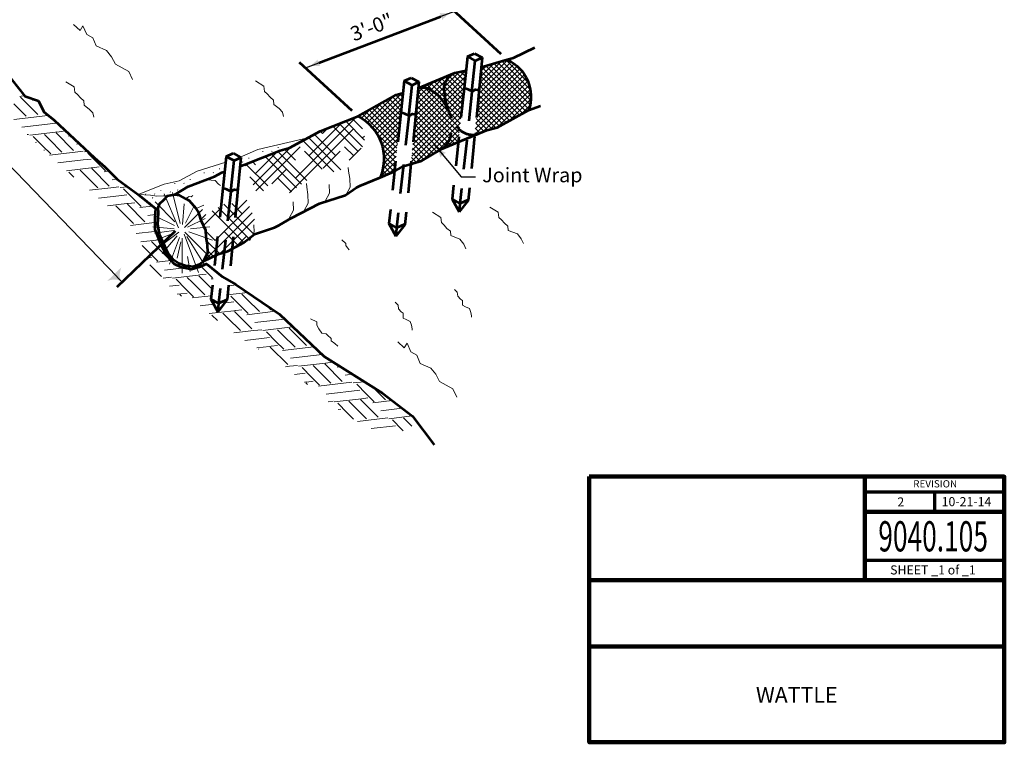
# Model space of a CAD drawing. Units: feet. Extents: x 10333 to 13468, y 8980 to 10891.
# Drawn here: x 11835 to 13468, y 8980 to 10177 of the extents above; entities that cross this region are included whole.
import ezdxf
from ezdxf.enums import TextEntityAlignment as Align

# ---------------------------------------------------------------- set-up
doc = ezdxf.new("R2010")
doc.units = ezdxf.units.FT
doc.header["$MEASUREMENT"] = 0
doc.linetypes.add('DGN Style 2', pattern=[80.63824, 48.382944, -32.255296])
for name, color, linetype, lineweight in [('dsnStdBlock', 7, 'Continuous', 140), ('dsnStdDimension', 140, 'Continuous', 53), ('dsnStdLabel', 140, 'Continuous', 53)]:
    doc.layers.add(name, color=color, linetype=linetype, lineweight=lineweight)
doc.styles.add('Style-Arial', font='arial.ttf')
doc.dimstyles.get("Standard").update_dxf_attribs({"dimtxt": 0.18, "dimasz": 0.18, "dimexe": 0.18, "dimexo": 0.0625, "dimgap": 0.09, "dimtad": 0, "dimtih": 1, "dimtoh": 1, "dimdec": 4, "dimzin": 0, "dimdsep": 46, "dimtxsty": 'Standard', "dimcen": 0.09, "dimadec": 0, "dimazin": 0, "dimtfac": 1, "dimtdec": 4, "dimtofl": 0, "dimtmove": 0, "dimatfit": 3, "dimfxl": 1, "dimtolj": 1, "dimtzin": 0, "dimarcsym": 0})
doc.dimstyles.new('StdDimension', dxfattribs={"dimtxt": 16.000032, "dimasz": 16.000032, "dimexe": 8.000016, "dimexo": 8.000016, "dimgap": 8.000016, "dimtad": 0, "dimtih": 1, "dimtoh": 1, "dimdec": 4, "dimlfac": 12, "dimzin": 15, "dimdsep": 46, "dimlunit": 4, "dimtxsty": 'Style-Arial', "dimblk": 'LT_0.5', "dimcen": 0.09, "dimclrd": 256, "dimclre": 256, "dimclrt": 256, "dimadec": 0, "dimazin": 3, "dimtfac": 1.25, "dimtdec": 4, "dimtofl": 0, "dimtmove": 1, "dimatfit": 1, "dimldrblk": 'LT_0.5', "dimfxl": 1, "dimtolj": 1, "dimtzin": 15, "dimlwd": -1, "dimlwe": -1, "dimarcsym": 0})

# ---------------------------------------------------------------- blocks, each defined once
blk = doc.blocks.new('LT_1.0')
at = {"layer": 'dsnStdDimension', "lineweight": 30}
h = blk.add_hatch(color=256, dxfattribs=at)
edge = h.paths.add_edge_path()
edge.add_ellipse((-1.78, 0), major_axis=(0, 1.64), ratio=0.5, start_angle=252.2666, end_angle=287.7333, ccw=False)
edge.add_ellipse((0, -4.25), major_axis=(0, 4.25), ratio=0.5, start_angle=0, end_angle=28.0725, ccw=False)
edge.add_ellipse((0, 4.25), major_axis=(0, -4.25), ratio=0.5, start_angle=331.9275, end_angle=360, ccw=False)
at = {"lineweight": 30}
blk.add_line((0, 0), (-1, 0), dxfattribs=at)
blk = doc.blocks.new('*D11')
at = {"layer": 'Defpoints', "color": 0, "lineweight": 140, "transparency": 16777216}
for p in [(11609.1, 10345.4), (12101.6, 9835.1), (12005.3, 9742.1)]:
    blk.add_point(p, dxfattribs=at)
at = {"layer": 'dsnStdLabel', "transparency": 16777216}
for p, q in [((11600.4, 10337.1), (11504.1, 10244.1)), ((12093, 9826.8), (11996.7, 9733.8))]:
    blk.add_line(p, q, dxfattribs=at)
at = {"layer": 'dsnStdLabel', "color": 0, "lineweight": -2, "transparency": 16777216}
blk.add_line((11521.1, 10243.8), (11997, 9750.8), dxfattribs=at)
at = {"layer": 'dsnStdLabel', "color": 0, "lineweight": -2, "transparency": 16777216, "xscale": 12.000024000048, "yscale": 12.000024000048, "zscale": 12.000024000048}
for p, rotation in [((11512.8, 10252.4), 133.9853200237878), ((12005.3, 9742.1), 313.9853200237878)]:
    blk.add_blockref('LT_1.0', p, dxfattribs=dict(at, rotation=rotation))
blk = doc.blocks.new('LT_0.5')
at = {"layer": 'dsnStdDimension', "lineweight": 30}
blk.add_hatch(color=256, dxfattribs=at).paths.add_polyline_path([(-1, 0.25, -0.156), (-1, -0.25, -0.123106), (0, 0, -0.123106)])
at = {"lineweight": 30}
blk.add_line((0, 0), (-1, 0), dxfattribs=at)
blk = doc.blocks.new('*D13')
at = {"layer": 'Defpoints', "color": 0, "lineweight": 140, "transparency": 16777216}
for p in [(12556.1, 10190.8), (12643.6, 10110.9), (12396.4, 10017.1)]:
    blk.add_point(p, dxfattribs=at)
at = {"layer": 'dsnStdLabel', "transparency": 16777216}
for p, q in [((12633.7, 10119.9), (12546.2, 10199.9)), ((12331.4, 10105.6), (12533.7, 10182.3)), ((12386.5, 10026.2), (12299.1, 10106.2))]:
    blk.add_line(p, q, dxfattribs=at)
at = {"layer": 'dsnStdLabel', "transparency": 16777216, "xscale": 24.00004800009599, "yscale": 24.00004800009599, "zscale": 24.00004800009599}
for p, rotation in [((12556.1, 10190.8), 20.76391760363455), ((12309, 10097.1), 200.7639176036345)]:
    blk.add_blockref('LT_0.5', p, dxfattribs=dict(at, rotation=rotation))
at = {"layer": 'dsnStdLabel', "transparency": 16777216, "insert": (12418.9, 10164.8), "char_height": 24, "attachment_point": 5, "rotation": 20.7639, "style": 'Style-Arial'}
blk.add_mtext('\\A1;3\'-0"', dxfattribs=at)

msp = doc.modelspace()

# ---------------------------------------------------------------- linework, layer by layer
at = {"color": 7, "linetype": 'Continuous', "lineweight": 53}
for p, q in [((12577.87501, 10115.98979), (12589.28966, 10121.17442)), ((12589.28966, 10121.17442), (12602.10327, 10114.24869)), ((12577.87501, 10115.98979), (12572.14294, 10063.27372)), ((12577.87501, 10115.98979), (12590.68862, 10109.06406)), ((12585.08878, 10057.56403), (12590.68862, 10109.06406)), ((12590.68862, 10109.06406), (12602.10327, 10114.24869)), ((12602.10327, 10114.24869), (12597.09789, 10063.01866)), ((12496.23747, 10063.61902), (12556.53543, 10088.92576)), ((12473.00875, 10075.5905), (12467.27669, 10022.87443)), ((12473.00875, 10075.5905), (12484.42341, 10080.77513)), ((12473.00875, 10075.5905), (12485.82237, 10068.66477)), ((12484.42341, 10080.77513), (12497.23702, 10073.8494)), ((12485.82237, 10068.66477), (12497.23702, 10073.8494)), ((12497.23702, 10073.8494), (12492.23164, 10022.61937)), ((12480.22253, 10017.16473), (12485.82237, 10068.66477)), ((12534.3434, 9962.47546), (12609.64856, 9993.71551)), ((12177.96498, 9950.5246), (12189.37963, 9955.70923)), ((12189.37963, 9955.70923), (12202.19324, 9948.7835)), ((12177.96498, 9950.5246), (12172.23292, 9897.80853)), ((12177.96498, 9950.5246), (12190.77859, 9943.59887)), ((12185.17875, 9892.09884), (12190.77859, 9943.59887)), ((12190.77859, 9943.59887), (12202.19324, 9948.7835)), ((12202.19324, 9948.7835), (12197.18786, 9897.55347))]:
    msp.add_line(p, q, dxfattribs=at)
at = {"color": 7, "linetype": 'Continuous', "lineweight": 0}
for p, q in [((12595.22655, 10043.86548), (12655.28179, 10103.92071)), ((12596.15762, 10053.39496), (12650.11373, 10107.35107)), ((12597.08869, 10062.92445), (12644.54643, 10110.38219)), ((12598.01975, 10072.45394), (12633.43772, 10107.8719)), ((12598.95082, 10081.98343), (12621.26246, 10104.29506)), ((12614.81688, 10102.40148), (12681.43761, 10035.78076)), ((12621.46285, 10104.35393), (12682.5795, 10043.23728)), ((12628.10882, 10106.30638), (12682.77919, 10051.63601)), ((12634.75479, 10108.25883), (12681.82056, 10061.19306)), ((12641.40076, 10110.21128), (12678.55738, 10073.05466)), ((12490.82812, 10008.2544), (12575.24088, 10092.66715)), ((12491.75919, 10017.78389), (12564.49263, 10090.51733)), ((12492.69026, 10027.31338), (12552.68782, 10087.31094)), ((12552.57078, 10087.26182), (12572.57602, 10067.25658)), ((12559.01026, 10089.42076), (12573.41927, 10075.01174)), ((12566.17551, 10090.85393), (12574.26253, 10082.76691)), ((12573.34076, 10092.2871), (12575.10578, 10090.52207)), ((12591.50227, 10005.74753), (12671.94641, 10086.19166)), ((12592.43334, 10015.27701), (12668.37058, 10091.21425)), ((12593.36441, 10024.8065), (12664.39946, 10095.84155)), ((12594.29548, 10034.33599), (12660.04185, 10100.08236)), ((12599.88189, 10091.51291), (12609.0872, 10100.71822)), ((12599.88441, 10091.5387), (12669.6341, 10021.78901)), ((12601.52494, 10098.49659), (12675.21516, 10024.80637)), ((12608.17091, 10100.44904), (12679.66372, 10028.95623)), ((12662.24811, 10097.96234), (12664.61956, 10095.5909)), ((12488.96599, 9989.19543), (12573.25298, 10073.48242)), ((12489.89706, 9998.72491), (12574.30199, 10083.12985)), ((12493.62133, 10036.84286), (12537.87076, 10081.09229)), ((12494.5524, 10046.37235), (12523.0537, 10074.87365)), ((12516.23163, 10072.01046), (12567.51649, 10020.7256)), ((12522.28815, 10074.55235), (12568.35975, 10028.48076)), ((12528.34468, 10077.09425), (12569.203, 10036.23592)), ((12534.40121, 10079.63614), (12570.04626, 10043.99109)), ((12540.45773, 10082.17803), (12570.88951, 10051.74625)), ((12546.51426, 10084.71992), (12571.73276, 10059.50142)), ((12590.5712, 9996.21804), (12675.10846, 10080.7553)), ((12591.55543, 9988.60385), (12677.82684, 10074.87525)), ((12598.35376, 10075.87251), (12658.47198, 10015.7543)), ((12599.11909, 10083.7056), (12664.05304, 10018.77165)), ((12416.32102, 10002.53465), (12469.3917, 10055.60533)), ((12465.1389, 10054.31584), (12470.15053, 10049.30422)), ((12487.10385, 9970.13645), (12571.15497, 10054.18757)), ((12488.03492, 9979.66594), (12572.20397, 10063.83499)), ((12495.48347, 10055.90184), (12508.23664, 10068.65501)), ((12495.7027, 10058.14571), (12564.14347, 9989.70494)), ((12498.06205, 10064.38478), (12564.98673, 9997.46011)), ((12504.11857, 10066.92668), (12546.53241, 10024.51284)), ((12510.1751, 10069.46857), (12566.67324, 10012.97043)), ((12596.82311, 10060.20632), (12647.30985, 10009.71958)), ((12597.58844, 10068.03942), (12652.89092, 10012.73694)), ((12603.51523, 9991.96523), (12680.05716, 10068.50716)), ((12615.54726, 9995.39884), (12681.73567, 10061.58725)), ((12628.05812, 9999.31128), (12682.6812, 10053.93436)), ((12407.09263, 10010.50309), (12435.97259, 10039.38305)), ((12411.87374, 10006.68578), (12455.6175, 10050.42954)), ((12420.432, 9998.04721), (12469.96283, 10047.57803)), ((12424.20963, 9993.22641), (12468.91382, 10037.93061)), ((12436.68116, 10039.78149), (12465.93425, 10010.5284)), ((12442.18483, 10042.87624), (12466.77751, 10018.28356)), ((12447.68849, 10045.971), (12467.62076, 10026.03872)), ((12453.19215, 10049.06575), (12468.46402, 10033.79389)), ((12458.69582, 10052.16051), (12469.30727, 10041.54905)), ((12486.17278, 9960.60696), (12570.10596, 10044.54014)), ((12494.17206, 10042.47952), (12562.45696, 9974.19461)), ((12494.93738, 10050.31262), (12563.30022, 9981.94978)), ((12595.29246, 10044.54013), (12636.14773, 10003.68487)), ((12596.05779, 10052.37323), (12641.72879, 10006.70222)), ((12646.77646, 10009.43121), (12682.70491, 10045.35965)), ((12401.97088, 10013.97975), (12416.32767, 10028.33655)), ((12403.65918, 10021.21295), (12460.87473, 9963.99741)), ((12409.16285, 10024.30771), (12461.71798, 9971.75258)), ((12414.66651, 10027.40246), (12462.56123, 9979.50774)), ((12420.17017, 10030.49722), (12463.40449, 9987.2629)), ((12425.67384, 10033.59197), (12464.24774, 9995.01807)), ((12427.64523, 9988.06359), (12467.86481, 10028.28318)), ((12431.1775, 10036.68673), (12465.091, 10002.77323)), ((12484.31064, 9941.54799), (12568.00794, 10025.24528)), ((12485.24171, 9951.07748), (12569.05695, 10034.89271)), ((12492.64141, 10026.81334), (12550.34223, 9969.11251)), ((12493.40673, 10034.64643), (12556.41951, 9971.63365)), ((12546.54052, 10024.50473), (12565.82998, 10005.21527)), ((12592.99649, 10021.04085), (12617.9522, 9996.08514)), ((12593.76182, 10028.87395), (12624.64164, 9997.99412)), ((12594.52714, 10036.70704), (12630.56667, 10000.66751)), ((12665.49481, 10019.55113), (12681.35912, 10035.41545)), ((12292.77852, 9914.61502), (12394.57087, 10016.40738)), ((12314.94916, 9951.56609), (12370.03888, 10006.65581)), ((12403.56722, 9966.41104), (12365.23286, 10004.7454)), ((12407.15516, 9977.60353), (12375.80917, 10008.94953)), ((12403.63174, 9995.90738), (12386.38547, 10013.15365)), ((12396.49385, 10017.10115), (12396.68275, 10017.29005)), ((12398.15552, 10018.1182), (12402.96653, 10013.30719)), ((12430.7233, 9982.54325), (12466.8158, 10018.63575)), ((12433.40808, 9976.62961), (12465.76679, 10008.98833)), ((12491.11076, 10011.14715), (12538.18767, 9964.07024)), ((12491.87608, 10018.98024), (12544.26495, 9966.59137)), ((12491.93744, 9940.57637), (12566.95893, 10015.59786)), ((12506.0601, 9946.10061), (12565.90992, 10005.95043)), ((12591.46584, 10005.37466), (12604.57333, 9992.26718)), ((12592.23117, 10013.20776), (12611.26276, 9994.17616)), ((12282.8943, 9889.95037), (12388.85131, 9995.90738)), ((12337.11981, 9988.51717), (12333.51063, 9992.12634)), ((12337.11981, 9988.51717), (12345.50689, 9996.90425)), ((12396.37425, 9958.82358), (12354.65655, 10000.54128)), ((12426.5406, 9989.73312), (12460.03147, 9956.24225)), ((12435.65765, 9970.28077), (12464.71778, 9999.3409)), ((12437.42359, 9963.44829), (12463.66878, 9989.69347)), ((12489.58011, 9995.48096), (12526.89685, 9958.16422)), ((12490.34543, 10003.31405), (12532.34248, 9961.31701)), ((12526.48187, 9957.92396), (12564.86091, 9996.303)), ((12589.93519, 9989.70848), (12591.13792, 9988.50575)), ((12590.70052, 9997.54157), (12597.88389, 9990.3582)), ((12301.73326, 9976.92893), (12302.36086, 9976.46763)), ((12356.10639, 9925.1893), (12304.66104, 9976.63464)), ((12367.60237, 9928.47375), (12314.27757, 9981.79854)), ((12359.29045, 9951.56609), (12323.8941, 9986.96244)), ((12403.63174, 9981.12695), (12406.74038, 9984.23559)), ((12434.76085, 9972.91445), (12459.18822, 9948.48709)), ((12438.63129, 9956.05757), (12462.61977, 9980.04604)), ((12487.28414, 9971.98168), (12510.55997, 9948.70585)), ((12488.04946, 9979.81477), (12516.0056, 9951.85864)), ((12488.81478, 9987.64786), (12521.45122, 9955.01143)), ((12543.381, 9966.22467), (12563.8119, 9986.65557)), ((12558.07528, 9972.32054), (12562.76289, 9977.00815)), ((12222.29156, 9903.24978), (12285.25659, 9966.21481)), ((12226.26658, 9922.00524), (12262.52064, 9958.2593)), ((12227.12706, 9893.30486), (12300.16873, 9966.34652)), ((12238.64634, 9957.95281), (12238.71986, 9959.01383)), ((12253.12709, 9959.23773), (12253.7547, 9958.77643)), ((12311.33931, 9910.83465), (12263.52041, 9958.65356)), ((12264.05331, 9964.55744), (12264.12684, 9965.61846)), ((12292.77852, 9944.17588), (12274.58055, 9962.37384)), ((12336.90807, 9929.60719), (12307.55895, 9958.95631)), ((12338.50128, 9930.77693), (12366.68066, 9958.95631)), ((12389.18128, 9951.23613), (12374.07088, 9966.34652)), ((12381.46109, 9944.17588), (12401.21436, 9963.92915)), ((12437.85767, 9961.21921), (12458.34496, 9940.73192)), ((12438.79303, 9939.02246), (12460.52175, 9960.75119)), ((12439.17568, 9948.00354), (12461.57076, 9970.39862)), ((12485.75349, 9956.31549), (12499.28852, 9942.78046)), ((12486.51881, 9964.14858), (12505.11434, 9945.55305)), ((12204.52093, 9941.54653), (12205.14853, 9941.08524)), ((12215.44715, 9946.86624), (12215.52067, 9947.92726)), ((12226.26658, 9936.78567), (12221.11959, 9941.93266)), ((12294.29348, 9898.31963), (12242.32, 9950.29311)), ((12302.8164, 9904.57714), (12252.92021, 9954.47333)), ((12432.93035, 9915.96295), (12458.42373, 9941.45633)), ((12437.09254, 9928.72356), (12459.47274, 9951.10376)), ((12439.05437, 9951.42409), (12457.50171, 9932.97676)), ((12439.06408, 9942.81597), (12456.25827, 9925.62178)), ((12484.22284, 9940.6493), (12486.05847, 9938.81366)), ((12484.98816, 9948.48239), (12492.6735, 9940.79706)), ((12141.43401, 9922.57041), (12141.50753, 9923.63144)), ((12155.91476, 9923.85533), (12156.54237, 9923.39404)), ((12166.84098, 9929.17504), (12166.91451, 9930.23607)), ((12209.50912, 9934.80863), (12211.48615, 9936.78567)), ((12246.76061, 9901.51121), (12210.51939, 9937.75243)), ((12253.60195, 9904.99931), (12277.99809, 9929.39545)), ((12436.87747, 9927.80574), (12444.20537, 9920.47784)), ((12438.29995, 9934.98168), (12450.2811, 9923.00053)), ((12447.37833, 9921.81251), (12457.37472, 9931.8089)), ((12118.23482, 9911.48385), (12118.30834, 9912.54487)), ((12133.28234, 9909.60634), (12133.90995, 9909.14505)), ((12145.67391, 9912.87326), (12145.91001, 9912.69972)), ((12239.8606, 9893.6308), (12216.87939, 9916.612)), ((12285.77056, 9892.06212), (12263.21766, 9914.61502)), ((12434.89851, 9921.18628), (12438.15287, 9917.93192)), ((12069.62865, 9893.79265), (12069.70218, 9894.85367)), ((12084.67618, 9891.91515), (12085.30378, 9891.45385)), ((12092.82784, 9904.87922), (12092.90137, 9905.94024)), ((12097.06775, 9895.18206), (12097.69535, 9894.72077)), ((12107.3086, 9906.16414), (12107.9362, 9905.70284)), ((12044.22168, 9887.18802), (12044.2952, 9888.24904)), ((12055.22207, 9882.11892), (12055.84968, 9881.65763)), ((12055.71222, 9882.03528), (12056.33983, 9881.57398)), ((12058.70243, 9888.47294), (12059.33004, 9888.01165)), ((12092.6638, 9841.96086), (12060.04718, 9875.40779)), ((12098.93595, 9832.2819), (12074.70803, 9888.32279)), ((12181.9253, 9848.10309), (12211.94473, 9878.12252)), ((12051.97224, 9872.41774), (12052.04577, 9873.47876)), ((12066.453, 9873.70266), (12067.0806, 9873.24136)), ((12105.50104, 9837.7326), (12108.17523, 9871.73295)), ((12108.43258, 9832.61584), (12138.70508, 9862.34491)), ((12110.39369, 9840.09805), (12123.89196, 9867.60396)), ((12140.83416, 9869.48779), (12128.05842, 9864.17407)), ((12140.10031, 9835.83896), (12167.14487, 9862.88352)), ((12207.15489, 9808.09306), (12154.74649, 9860.50146)), ((12159.75465, 9811.15201), (12216.28239, 9867.67975)), ((12215.52489, 9814.5035), (12164.19857, 9865.82981)), ((12223.88338, 9820.92543), (12173.65066, 9871.15816)), ((12204.09594, 9855.4933), (12187.08718, 9872.50207)), ((12091.9958, 9835.81746), (12060.31835, 9851.7095)), ((12113.45935, 9833.36788), (12142.70303, 9847.56471)), ((12135.72861, 9846.24769), (12143.8266, 9854.34568)), ((12140.52581, 9777.14275), (12220.62005, 9857.23698)), ((12167.90593, 9789.74243), (12224.95771, 9846.79421)), ((12091.41804, 9830.50399), (12055.97214, 9833.69834)), ((12090.87102, 9827.5123), (12059.07674, 9823.55031)), ((12099.37487, 9824.99149), (12069.4304, 9802.31005)), ((12109.47882, 9824.83098), (12150.61242, 9783.69738)), ((12115.98205, 9825.48011), (12154.86617, 9811.99609)), ((12118.32722, 9830.56322), (12150.44252, 9833.67021)), ((12159.75465, 9811.15201), (12144.08463, 9826.82204)), ((12197.61508, 9802.85244), (12174.53508, 9825.93244)), ((12090.65948, 9823.52774), (12060.99644, 9811.66252)), ((12096.38566, 9819.10054), (12071.44934, 9789.75371)), ((12100.5347, 9815.95709), (12083.72554, 9772.02405)), ((12102.44483, 9809.08061), (12096.71444, 9781.95674)), ((12105.03275, 9815.29567), (12105.03275, 9756.84498)), ((12107.96338, 9821.58088), (12132.04073, 9758.35103)), ((12112.36582, 9817.64201), (12142.81495, 9769.32984)), ((12166.72719, 9789.39905), (12145.79991, 9810.32633)), ((12193.5794, 9800.63548), (12211.48615, 9818.54223)), ((12156.45362, 9784.89219), (12147.2333, 9794.1125)), ((12146.51075, 9780.05463), (12143.41843, 9783.14695))]:
    msp.add_line(p, q, dxfattribs=at)
at = {"color": 7, "linetype": 'DGN Style 2', "lineweight": 53}
for p, q in [((12572.14294, 10063.27372), (12552.16627, 9879.55408)), ((12585.08878, 10057.56403), (12564.97988, 9872.62835)), ((12597.09789, 10063.01866), (12588.84893, 9978.59057)), ((12467.27669, 10022.87443), (12447.30001, 9839.15479)), ((12492.23164, 10022.61937), (12483.98268, 9938.19127)), ((12480.22253, 10017.16473), (12460.11362, 9832.22905)), ((12588.84893, 9978.59057), (12578.99539, 9877.73959)), ((12483.98268, 9938.19127), (12474.12914, 9837.3403)), ((12172.23292, 9897.80853), (12152.25624, 9714.08889)), ((12185.17875, 9892.09884), (12165.06985, 9707.16316)), ((12197.18786, 9897.55347), (12179.21364, 9713.58738)), ((12552.16627, 9879.55408), (12564.97988, 9872.62835)), ((12552.16627, 9879.55408), (12563.94158, 9858.71152)), ((12578.99539, 9877.73959), (12563.94158, 9858.71152)), ((12564.97988, 9872.62835), (12579.12367, 9879.05257)), ((12564.97988, 9872.62835), (12563.94158, 9858.71152)), ((12447.30001, 9839.15479), (12460.11362, 9832.22905)), ((12447.30001, 9839.15479), (12459.07533, 9818.31223)), ((12474.12914, 9837.3403), (12459.07533, 9818.31223)), ((12460.11362, 9832.22905), (12459.07533, 9818.31223)), ((12460.11362, 9832.22905), (12474.25742, 9838.65328)), ((12152.25624, 9714.08889), (12165.06985, 9707.16316)), ((12152.25624, 9714.08889), (12164.03156, 9693.24633)), ((12179.21364, 9713.58738), (12164.03156, 9693.24633)), ((12165.06985, 9707.16316), (12179.21364, 9713.58738)), ((12165.06985, 9707.16316), (12164.03156, 9693.24633))]:
    msp.add_line(p, q, dxfattribs=at)
at = {"color": 7, "linetype": 'Continuous', "lineweight": 13}
for p, q in [((11825.65338, 10037.73083), (11846.43576, 10016.94845)), ((11837.96685, 10050.0918), (11835.48397, 10049.80042)), ((11836.60347, 10048.68092), (11865.57423, 10019.71016)), ((11836.60347, 10048.68092), (11865.57423, 10019.71016)), ((11843.76751, 10050.746), (11837.9906, 10050.06805)), ((11862.63368, 10043.91963), (11857.25687, 10043.28863)), ((11872.55135, 10030.42674), (11870.37429, 10030.17121)), ((11868.40731, 10016.87707), (11825.85115, 10011.88291)), ((11881.62694, 10018.42846), (11868.40731, 10016.87707)), ((11894.74329, 10005.31211), (11881.52392, 10003.76047)), ((11884.10002, 10017.12637), (11883.49064, 10017.05486)), ((11881.52392, 10003.76047), (11838.96857, 9998.76549)), ((11894.64109, 9990.6433), (11852.08492, 9985.64914)), ((11897.12397, 9990.93468), (11894.64109, 9990.6433)), ((11895.76059, 9989.5238), (11924.73135, 9960.55304)), ((11895.76059, 9989.5238), (11924.73135, 9960.55304)), ((11907.88446, 9992.17094), (11897.14772, 9990.91093)), ((11913.10267, 9991.23904), (11918.40613, 9985.93557)), ((11850.22121, 9987.02273), (11848.01861, 9986.76425)), ((11858.00591, 9983.52435), (11873.85978, 9967.67048)), ((11863.33756, 9973.90638), (11861.77163, 9973.72258)), ((11876.5973, 9986.78692), (11884.78675, 9978.59746)), ((11884.8105, 9978.57371), (11905.59288, 9957.79134)), ((11920.31993, 9984.5899), (11916.41399, 9984.13151)), ((11873.88352, 9967.64673), (11887.00041, 9954.52985)), ((11876.47874, 9960.76521), (11875.67664, 9960.67108)), ((11927.56443, 9957.71995), (11885.00826, 9952.72579)), ((11940.78406, 9959.27134), (11927.56443, 9957.71995)), ((11934.4314, 9971.58923), (11929.53141, 9971.01409)), ((11948.54192, 9958.58945), (11942.64776, 9957.89774)), ((11948.56875, 9955.77296), (11964.42262, 9939.91909)), ((11940.68104, 9944.60335), (11898.42748, 9939.64379)), ((11953.90041, 9946.15499), (11940.68104, 9944.60335)), ((11964.44637, 9939.89534), (11977.56325, 9926.77845)), ((11953.79821, 9931.48618), (11913.00275, 9926.69864)), ((11917.16302, 9924.36723), (11925.27383, 9916.25643)), ((11935.75442, 9927.6298), (11943.94387, 9919.44034)), ((11956.28109, 9931.77756), (11953.79821, 9931.48618)), ((11954.91771, 9930.36668), (11983.88847, 9901.39592)), ((11954.91771, 9930.36668), (11983.88847, 9901.39592)), ((11967.04158, 9933.01382), (11956.30484, 9931.75381)), ((11983.76921, 9925.93648), (11975.57111, 9924.9744)), ((11943.96762, 9919.41659), (11964.75, 9898.63422)), ((11996.88647, 9912.81921), (11988.68853, 9911.85697)), ((11986.72155, 9898.56284), (11950.9935, 9894.36998)), ((11999.94118, 9900.11422), (11986.72155, 9898.56284)), ((12014.049, 9900.17753), (12001.80488, 9898.74062)), ((12007.72587, 9896.61584), (12023.57974, 9880.76197)), ((11999.83816, 9885.44623), (11966.12969, 9881.48966)), ((12013.05752, 9886.99787), (11999.83816, 9885.44623)), ((12026.1987, 9873.8567), (12015.46196, 9872.59669)), ((12023.60349, 9880.73822), (12036.72037, 9867.62133)), ((12012.95533, 9872.32906), (11981.26504, 9868.61006)), ((11994.91154, 9868.47268), (12003.10099, 9860.28322)), ((12003.12474, 9860.25947), (12023.90712, 9839.4771)), ((12015.43821, 9872.62044), (12012.95533, 9872.32906)), ((12014.07483, 9871.20956), (12043.04558, 9842.2388)), ((12014.07483, 9871.20956), (12043.04558, 9842.2388)), ((12055.20827, 9868.22071), (12034.72823, 9865.81728)), ((12059.99426, 9854.12581), (12047.84565, 9852.69985)), ((12045.87867, 9839.40572), (12018.95503, 9836.2461)), ((12058.99527, 9826.28911), (12028.4517, 9822.70402)), ((12059.09829, 9840.9571), (12045.87867, 9839.40572)), ((12060.93043, 9826.51625), (12058.99527, 9826.28911)), ((12066.39406, 9812.50086), (12036.09662, 9808.94532)), ((12054.06866, 9809.31556), (12062.25811, 9801.1261)), ((12038.47072, 9803.05954), (12051.33113, 9790.19912)), ((12062.28186, 9801.10236), (12083.06424, 9780.31998)), ((12053.95009, 9783.29385), (12046.78271, 9782.45273)), ((12051.35488, 9790.17538), (12064.47177, 9777.05849)), ((12086.63543, 9778.08923), (12062.47962, 9775.25443)), ((12051.35454, 9771.1184), (12070.79698, 9751.67596)), ((12108.38088, 9765.98505), (12075.59705, 9762.13701)), ((12135.87372, 9768.46798), (12141.89398, 9762.44773)), ((12141.91772, 9762.42398), (12155.03461, 9749.30709)), ((12086.84969, 9750.39426), (12073.13634, 9748.78493)), ((12131.26956, 9754.01482), (12088.7134, 9749.02066)), ((12094.63438, 9746.89588), (12110.48825, 9731.04201)), ((12113.22577, 9750.15844), (12121.41523, 9741.96898)), ((12133.75245, 9754.3062), (12131.26956, 9754.01482)), ((12132.38906, 9752.89532), (12154.11363, 9731.17076)), ((12132.38906, 9752.89532), (12154.11363, 9731.17076)), ((12144.51293, 9755.54246), (12133.77619, 9754.28245)), ((12155.92631, 9747.84147), (12153.04246, 9747.50304)), ((12099.96604, 9737.27791), (12083.65032, 9735.36283)), ((12110.512, 9731.01826), (12123.62889, 9717.90137)), ((12121.43898, 9741.94524), (12142.22135, 9721.16286)), ((12195.04189, 9737.77567), (12181.42073, 9736.17687)), ((12102.34672, 9722.90048), (12096.45675, 9722.20926)), ((12100.98334, 9721.4896), (12103.64761, 9718.82532)), ((12113.10721, 9724.13674), (12102.37047, 9722.87673)), ((12152.87322, 9719.76306), (12121.63674, 9716.09732)), ((12213.41559, 9725.27567), (12179.97217, 9721.35094)), ((12185.19722, 9719.14448), (12201.0511, 9703.29061)), ((12203.78862, 9722.40704), (12211.97807, 9714.21759)), ((12212.00182, 9714.19384), (12232.7842, 9693.41146)), ((12157.05368, 9705.59732), (12134.75417, 9702.97989)), ((12190.42668, 9694.8577), (12149.51205, 9690.05618)), ((12177.30951, 9707.97487), (12174.8052, 9707.68093)), ((12190.52888, 9709.52651), (12177.30951, 9707.97487)), ((12192.90957, 9695.14908), (12190.42668, 9694.8577)), ((12203.67005, 9696.38534), (12192.93331, 9695.12533)), ((12201.07484, 9703.26686), (12214.19173, 9690.14998)), ((12242.83431, 9705.26152), (12251.92267, 9696.17317)), ((12153.7915, 9687.73876), (12163.09532, 9678.43494)), ((12172.38289, 9691.00132), (12180.57235, 9682.81186)), ((12180.5961, 9682.78812), (12201.37847, 9662.00574)), ((12191.54618, 9693.7382), (12220.51694, 9664.76744)), ((12191.54618, 9693.7382), (12220.51694, 9664.76744)), ((12259.53344, 9693.90077), (12212.19958, 9688.34592)), ((12274.95152, 9681.0544), (12225.31701, 9675.22849)), ((12223.35003, 9661.93436), (12190.60869, 9658.09201)), ((12236.56965, 9663.48574), (12223.35003, 9661.93436)), ((12283.47241, 9667.39769), (12238.43336, 9662.11215)), ((12262.94574, 9663.24992), (12271.13519, 9655.06047)), ((12282.10903, 9665.98681), (12311.07978, 9637.01605)), ((12288.68357, 9667.98271), (12283.49616, 9667.37394)), ((12236.46663, 9648.81775), (12208.79216, 9645.56943)), ((12249.686, 9650.36939), (12236.46663, 9648.81775)), ((12244.35434, 9659.98736), (12260.20821, 9644.13349)), ((12271.15894, 9655.03672), (12291.94132, 9634.25434)), ((12249.5838, 9635.70058), (12228.65582, 9633.24459)), ((12231.54001, 9631.8442), (12231.91061, 9631.4736)), ((12252.06669, 9635.99196), (12249.5838, 9635.70058)), ((12250.7033, 9634.58108), (12279.67406, 9605.61033)), ((12250.7033, 9634.58108), (12279.67406, 9605.61033)), ((12262.82717, 9637.22822), (12252.09043, 9635.96822)), ((12260.23196, 9644.10974), (12273.34885, 9630.99286)), ((12323.06279, 9635.25675), (12271.3567, 9629.1888)), ((12336.76911, 9622.20956), (12284.47413, 9616.07138)), ((12282.50715, 9602.77724), (12275.87585, 9601.99903)), ((12295.72677, 9604.32862), (12282.50715, 9602.77724)), ((12342.62953, 9608.24057), (12297.59048, 9602.95503)), ((12303.51146, 9600.83024), (12319.36533, 9584.97637)), ((12322.10286, 9604.09281), (12330.29231, 9595.90335)), ((12341.26614, 9606.82969), (12370.2369, 9577.85893)), ((12353.39002, 9609.47683), (12342.65328, 9608.21682)), ((12361.52117, 9605.63198), (12363.91169, 9603.24146)), ((12367.21571, 9602.05894), (12361.91954, 9601.43741)), ((12295.62375, 9589.66064), (12291.10173, 9589.12986)), ((12308.84312, 9591.21227), (12295.62375, 9589.66064)), ((12319.38908, 9584.95263), (12332.50597, 9571.83574)), ((12330.31606, 9595.8796), (12351.09844, 9575.09723)), ((12386.89408, 9589.71172), (12375.03697, 9588.31998)), ((12308.74092, 9576.54347), (12307.68101, 9576.41908)), ((12311.2238, 9576.83484), (12308.74092, 9576.54347)), ((12309.86042, 9575.42397), (12312.75658, 9572.52781)), ((12309.86042, 9575.42397), (12312.75658, 9572.52781)), ((12321.98429, 9578.0711), (12311.24755, 9576.8111)), ((12386.28961, 9576.57723), (12330.51382, 9570.03168)), ((12406.57153, 9577.36509), (12388.15332, 9575.20363)), ((12394.0743, 9573.07885), (12409.92818, 9557.22498)), ((12420.18179, 9568.82532), (12420.85515, 9568.15195)), ((12420.8789, 9568.12821), (12441.66128, 9547.34583)), ((12399.40596, 9563.46088), (12343.63125, 9556.91426)), ((12401.78665, 9549.08345), (12356.7476, 9543.79791)), ((12400.42326, 9547.67257), (12429.39402, 9518.70181)), ((12412.54713, 9550.31971), (12401.81039, 9549.0597)), ((12409.95192, 9557.20123), (12423.06881, 9544.08434)), ((12354.88389, 9545.1715), (12346.71423, 9544.21276)), ((12362.66858, 9541.67312), (12378.52245, 9525.81925)), ((12368.00024, 9532.05516), (12363.13528, 9531.48412)), ((12381.25997, 9544.93569), (12389.44943, 9536.74623)), ((12389.47318, 9536.72248), (12410.25555, 9515.94011)), ((12452.92327, 9546.01763), (12421.07666, 9542.28029)), ((12469.45417, 9533.30155), (12434.19409, 9529.16286)), ((12378.5462, 9525.79551), (12388.96882, 9515.37288)), ((12445.44673, 9517.42011), (12395.15054, 9511.51762)), ((12485.98543, 9520.5852), (12447.31044, 9516.04651)), ((12471.82282, 9517.18429), (12480.01227, 9508.99483)), ((12458.56308, 9504.30376), (12418.32562, 9499.58084)), ((12453.23142, 9513.92173), (12469.0853, 9498.06786)), ((12480.03602, 9508.97109), (12485.24685, 9503.76025)), ((12469.10904, 9498.04411), (12471.295, 9495.85815))]:
    msp.add_line(p, q, dxfattribs=at)
at = {"color": 7, "linetype": 'Continuous', "lineweight": 0, "flags": 128}
for points in [[(11924.76838, 10169.17243), (11935.73497, 10159.14582), (11940.3044, 10166.9443), (11946.70158, 10152.46142), (11956.75429, 10146.89108), (11962.23759, 10133.52228), (11979.60138, 10125.72381), (11987.82633, 10115.69721), (11994.2235, 10103.44246), (12016.15671, 10091.18773), (12022.55388, 10077.81892)], [(11911.73169, 10074.18036), (11925.56772, 10065.62423), (11926.87334, 10056.87038), (11931.44299, 10052.89136), (11936.01265, 10047.32074), (11941.88792, 10042.54591), (11942.54073, 10035.38367), (11951.02723, 10028.22144), (11956.90251, 10022.65081), (11958.20812, 10015.48857)], [(12226.13861, 10075.54868), (12239.97465, 10066.99254), (12241.28027, 10058.23869), (12245.84992, 10054.25967), (12250.41958, 10048.68905), (12256.29485, 10043.91422), (12256.94766, 10036.75199), (12265.43416, 10029.58975), (12271.30944, 10024.01913), (12272.61505, 10016.85689)], [(12375.69489, 9885.67875), (12375.93194, 9886.06722), (12383.1775, 9899.78712), (12382.50503, 9913.89234), (12380.48759, 9925.98254), (12380.11246, 9931.97735)], [(12168.25102, 9902.53714), (12165.26977, 9904.77041), (12159.21744, 9910.81552), (12146.44031, 9911.48718), (12146.4144, 9911.48299)], [(12101.62178, 9839.61087), (12088.54492, 9890.79404)], [(12306.36309, 9859.16306), (12306.60015, 9859.55153), (12313.84571, 9873.27142), (12313.17324, 9887.37665), (12311.1558, 9899.46685), (12310.78067, 9905.46166)], [(12341.70872, 9875.73537), (12341.94577, 9876.12385), (12349.19133, 9889.84374), (12348.53065, 9903.70175)], [(12110.39708, 9880.27989), (12116.56212, 9883.92615), (12119.73153, 9883.58657), (12122.40619, 9885.73453)], [(12281.89304, 9847.56245), (12282.13009, 9847.95092), (12289.37566, 9861.67081), (12288.71497, 9875.52882)], [(12519.44673, 9858.09909), (12533.28277, 9849.54295), (12534.58839, 9840.7891), (12539.15804, 9836.81008), (12543.7277, 9831.23945), (12549.60297, 9826.46463), (12550.25578, 9819.30239), (12565.22688, 9813.61025), (12571.45334, 9805.26087), (12575.18922, 9797.67052)], [(12614.55791, 9866.63295), (12628.39394, 9858.07681), (12629.69956, 9849.32297), (12634.26921, 9845.34395), (12638.83887, 9839.77332), (12644.71414, 9834.99849), (12645.36695, 9827.83626), (12660.33805, 9822.14412), (12666.56451, 9813.79474), (12670.30039, 9806.20439)], [(12216.6396, 9811.10337), (12216.87665, 9811.49184), (12224.12221, 9825.21173), (12223.54344, 9837.35161)], [(12369.42827, 9812.44906), (12375.95635, 9806.08262), (12375.95635, 9802.89941), (12378.56758, 9798.92039), (12381.83162, 9795.73717)], [(12113.40914, 9784.6438), (12117.93542, 9760.08909)], [(12556.23698, 9730.19972), (12560.80664, 9725.42489), (12561.45945, 9719.05846), (12566.0291, 9714.28364), (12569.29314, 9711.89623), (12569.29314, 9703.93819), (12574.51561, 9701.55078), (12581.04369, 9698.36756), (12583.00211, 9692.00112), (12584.30773, 9686.4305), (12584.30773, 9684.04308)], [(12458.01517, 9708.91146), (12462.58483, 9704.13664), (12463.23764, 9697.77021), (12467.80729, 9692.99538), (12471.07133, 9690.60797), (12471.07133, 9682.64993), (12476.2938, 9680.26252), (12482.82188, 9677.07931), (12484.7803, 9670.71287), (12486.08592, 9665.14224), (12486.08592, 9662.75483)], [(12317.6225, 9681.40283), (12328.06743, 9676.62801), (12328.06743, 9671.05737), (12331.33147, 9664.69094), (12336.55394, 9657.52871), (12343.73482, 9656.7329), (12345.69325, 9654.34549), (12351.56852, 9648.77486), (12351.56852, 9644.79585), (12358.0966, 9640.81683), (12362.66626, 9636.042)], [(12462.02739, 9643.28855), (12472.99398, 9633.26195), (12477.56341, 9641.06042), (12483.96059, 9626.57755), (12494.0133, 9621.00721), (12499.4966, 9607.63841), (12516.86039, 9599.83993), (12525.08534, 9589.81333), (12531.48251, 9577.55859), (12553.41572, 9565.30385), (12559.81289, 9551.93504)]]:
    msp.add_lwpolyline(points, dxfattribs=at)
at = {"color": 7, "linetype": 'Continuous', "lineweight": 53, "flags": 128}
for points in [[(12643.57847, 10110.85105), (12654.23618, 10113.98206), (12689.47878, 10131.17357)], [(12600.53583, 10098.20601), (12643.57847, 10110.85105)], [(11812.46513, 10089.99792), (11844.22791, 10050.16867), (11866.92372, 10042.46309), (11875.45013, 10024.22685), (11892.38931, 10010.32191), (11959.59279, 9948.40847), (11976.6371, 9933.06859), (11997.09027, 9912.61542), (12019.73086, 9896.01033), (12031.67371, 9887.14887), (12060.49887, 9863.96563), (12059.73482, 9849.0666), (12059.73482, 9829.58326), (12068.52142, 9807.0437), (12079.60019, 9786.03224), (12091.44301, 9772.66132), (12102.13975, 9767.31295), (12120.09499, 9763.49269), (12134.99402, 9768.077), (12145.30873, 9772.66132), (12171.37408, 9750.91964), (12193.87775, 9738.56767), (12266.27253, 9689.31603), (12339.99561, 9619.13822), (12436.95475, 9558.30111), (12486.3849, 9520.27792), (12522.50693, 9472.74893)], [(12556.53543, 10088.92576), (12575.34121, 10092.68722)], [(12396.42062, 10017.14265), (12459.47442, 10052.59832), (12470.8849, 10056.05808)], [(12585.08878, 10057.56403), (12591.25382, 10061.21029), (12594.42323, 10060.87071), (12597.09789, 10063.01866)], [(12480.22253, 10017.16473), (12486.38757, 10020.81099), (12489.55697, 10020.47141), (12492.23164, 10022.61937)], [(12609.64856, 9993.71551), (12626.71762, 9998.58655), (12679.02555, 10026.86642)], [(12679.02555, 10026.86642), (12698.93411, 10034.04153)], [(12200.782, 9934.33948), (12208.54149, 9936.97245), (12267.21391, 9960.1101), (12282.82071, 9964.90645), (12333.58003, 9992.16327), (12396.42062, 10017.14265)], [(12471.54733, 9934.46276), (12501.4392, 9943.4253), (12534.3434, 9962.47546)], [(12158.42831, 9917.48143), (12170.35919, 9924.01635), (12175.26357, 9925.68051)], [(12432.81288, 9915.6857), (12449.76474, 9922.81633), (12454.05054, 9924.34514), (12471.54733, 9934.46276)], [(12092.25586, 9886.73121), (12114.82797, 9900.82709), (12158.42831, 9917.48143)], [(12258.10246, 9832.90317), (12265.75591, 9836.35543), (12285.25784, 9848.44563), (12332.3315, 9872.62601), (12375.37028, 9886.05955), (12393.52726, 9898.8214), (12399.38002, 9901.6225), (12432.81288, 9915.6857)], [(12185.17875, 9892.09884), (12191.34379, 9895.74509), (12194.5132, 9895.40552), (12197.18786, 9897.55347)], [(12110.60806, 9880.49113), (12100.92481, 9885.57744), (12092.25586, 9886.73121), (12079.81755, 9884.72002), (12074.09888, 9877.99942), (12066.70158, 9871.28264), (12064.68414, 9865.23756), (12064.68414, 9865.23756), (12064.74263, 9857.18688), (12064.01167, 9837.69879), (12066.70158, 9821.57853), (12081.16867, 9790.46115), (12089.56913, 9780.11735)], [(12128.05842, 9864.17407), (12117.01548, 9877.02727), (12111.08532, 9880.01444), (12110.60806, 9880.49113)], [(12089.56913, 9780.11735), (12099.53011, 9773.55216), (12110.33002, 9769.6354), (12122.21529, 9767.93751), (12135.28908, 9772.69162), (12140.15371, 9776.96149), (12147.39927, 9790.68138), (12146.7268, 9804.7866), (12144.70936, 9816.8768), (12144.03687, 9827.62364), (12136.63959, 9843.0722), (12132.60471, 9857.17742), (12131.51226, 9859.14149), (12128.05842, 9864.17407)], [(12140.15371, 9776.96149), (12164.21129, 9788.66636), (12180.35084, 9793.36811), (12207.25007, 9808.14499), (12224.73456, 9821.57853), (12258.10246, 9832.90317)]]:
    msp.add_lwpolyline(points, dxfattribs=at)
at = {"color": 7, "linetype": 'Continuous', "lineweight": 13, "flags": 128}
for points in [[(12201.16184, 9949.34097), (12230.16197, 9962.08345), (12313.11095, 9981.40033)], [(12100.04501, 9909.84362), (12129.60054, 9926.2904), (12176.90542, 9940.78018)], [(12031.67371, 9887.14887), (12074.82264, 9904.43246), (12100.04501, 9909.84362)], [(12031.67371, 9887.14887), (12052.41028, 9886.46099), (12062.63687, 9884.56718), (12073.99974, 9885.32471), (12077.21922, 9885.13533), (12079.81755, 9884.72002)]]:
    msp.add_lwpolyline(points, dxfattribs=at)
at = {"color": 7, "linetype": 'Continuous', "lineweight": 53, "extrusion": (0, 0, -1)}
for centre, radius, start, end in [((-12615.14009, 10049.37534), 67.7348, 114.82504533, 199.40901647), ((-12360.15898, 9946.88036), 79.06767, 117.29779205, 203.23673989)]:
    msp.add_arc(centre, radius, start, end, dxfattribs=at)
at = {"color": 7, "linetype": 'DGN Style 2', "lineweight": 53, "extrusion": (0, 0, -1)}
for centre, radius, start, end in [((-12569.37277, 10061.36922), 30.4, 357.47600471, 65.02132095), ((-12479.5976, 9999.78477), 71.41674, 123.83015318, 195.55687384), ((-12519.11169, 9988.78429), 30.4, 195.55687384, 239.93095371)]:
    msp.add_arc(centre, radius, start, end, dxfattribs=at)
at = {"color": 7, "linetype": 'DGN Style 2', "lineweight": 53}
for centre, radius, start, end in [((12502.43297, 10033.85703), 30.4, 56.16984682, 101.75922777), ((12650.22761, 10064.93335), 111.33336, 182.52399529, 215.3763243), ((12586.25991, 10019.00906), 32.59119, 214.65303004, 285.20399429)]:
    msp.add_arc(centre, radius, start, end, dxfattribs=at)
at = {"color": 7, "linetype": 'Continuous', "lineweight": 53}
for centre in [(12567.33704, 10034.84591), (12462.47079, 9994.44662), (12167.42701, 9869.38072)]:
    msp.add_arc(centre, 28.83119, 51.99623727, 80.40450375, dxfattribs=at)
at = {"layer": 'dsnStdBlock', "color": 7, "linetype": 'Continuous', "lineweight": 140}
for p, q in [((13236.58732, 9420.011), (13236.58732, 9328.666)), ((13236.58732, 9361.86764), (13467.502, 9361.86764)), ((13236.58732, 9328.666), (13236.58732, 9248.664)), ((12779.485, 9248.664), (13467.502, 9248.664)), ((12779.485, 9138.662), (13467.502, 9138.662))]:
    msp.add_line(p, q, dxfattribs=at)
at = {"layer": 'dsnStdBlock', "color": 7, "linetype": 'Continuous', "lineweight": 70}
for p, q in [((13236.58732, 9395.06928), (13467.502, 9395.06928)), ((13352.04466, 9395.06928), (13352.04466, 9361.86764)), ((13467.502, 9280.86566), (13236.58732, 9280.86566))]:
    msp.add_line(p, q, dxfattribs=at)
at = {"layer": 'dsnStdBlock', "color": 7, "linetype": 'Continuous', "lineweight": 140, "flags": 128}
msp.add_lwpolyline([(12779.485, 9420.011), (13467.502, 9420.011), (13467.502, 8980), (12779.485, 8980), (12779.485, 9420.011)], close=True, dxfattribs=at)

# ---------------------------------------------------------------- texts
at = {"layer": 'dsnStdBlock', "color": 7, "linetype": 'Continuous', "lineweight": 53, "style": 'Style-Arial'}
for s, height, p in [('REVISION', 12.000024, (13352.9472, 9408.15895)), ('2 ', 15.00003, (13298.14954, 9378.13976)), ('10-21-14', 15.00003, (13404.77332, 9378.6194))]:
    msp.add_text(s, height=height, dxfattribs=at).set_placement(p, align=Align.MIDDLE_CENTER)
at = {"layer": 'dsnStdBlock', "color": 7, "linetype": 'Continuous', "lineweight": 13, "style": 'Style-Arial', "width": 0.64}
msp.add_text('9040.105', height=50.0001, dxfattribs=at).set_placement((13349.54626, 9321.19113), align=Align.MIDDLE_CENTER)
at = {"layer": 'dsnStdBlock', "color": 7, "linetype": 'Continuous', "lineweight": 80, "style": 'Style-Arial'}
msp.add_text('SHEET _1 of _1', height=15.00003, dxfattribs=at).set_placement((13349.19649, 9265.52166), align=Align.MIDDLE_CENTER)
at = {"layer": 'dsnStdBlock', "color": 7, "lineweight": 140, "insert": (13123.4935, 9054.99769), "char_height": 26, "attachment_point": 5, "line_spacing_factor": 0.900001, "style": 'Style-Arial'}
msp.add_mtext('WATTLE', dxfattribs=at)
at = {"layer": 'dsnStdLabel', "insert": (12602.12944, 9916.54478), "char_height": 24.000048, "attachment_point": 4, "line_spacing_factor": 0.9, "style": 'Style-Arial'}
msp.add_mtext('Joint Wrap', dxfattribs=at)

# ---------------------------------------------------------------- dimensions: what is measured, and where the dimension line sits
at = {"layer": 'dsnStdLabel'}
dim = msp.add_linear_dim(base=(12005.30492, 9742.14798), p1=(11609.06592, 10345.38736), p2=(12101.6002, 9835.09159), angle=313.98532002, text=' ', dimstyle='Standard', override={"dimtxt": 24.000048, "dimasz": 12.000024, "dimexe": 12.000024, "dimexo": 12.000024, "dimgap": 12.000024, "dimtad": 1, "dimtih": 0, "dimtoh": 0, "dimlfac": 0.24, "dimzin": 15, "dimlunit": 4, "dimtxsty": 'Style-Arial', "dimblk": 'LT_1.0', "dimclre": 256, "dimtfac": 1.25, "dimtzin": 15, "dimlwe": 65535}, dxfattribs=at)
dim.commit()
dim.dimension.update_dxf_attribs({"geometry": '*D11', "text_midpoint": (11759.03777, 9997.29587)})
dim = msp.add_linear_dim(base=(12556.13359, 10190.83545), p1=(12396.42062, 10017.14265), p2=(12643.57847, 10110.85105), angle=20.7639176, text='3\'-0"', dimstyle='StdDimension', override={"dimtxt": 24.000048, "dimasz": 24.000048, "dimexe": 12.000024, "dimexo": 12.000024, "dimgap": 12.000024, "dimtad": 1, "dimtih": 0, "dimtoh": 0, "dimlfac": 0.24, "dimtmove": 0, "dimatfit": 3}, dxfattribs=at)
dim.commit()
dim.dimension.update_dxf_attribs({"geometry": '*D13', "text_midpoint": (12427.52213, 10142.0732), "dimtype": 160})

# ---------------------------------------------------------------- leaders
at = {"layer": 'dsnStdLabel', "annotation_type": 0, "has_hookline": 1, "hookline_direction": 0, "text_width": 157.99759}
msp.add_leader([(12522.07457, 9971.04337), (12567.0964, 9916.54478), (12591.09645, 9916.54478)], dimstyle='Standard', override={"dimtxt": 24.000048, "dimasz": 24.000048, "dimgap": 13.280514, "dimtxsty": 'Style-Arial', "dimldrblk": 'LT_0.5'}, dxfattribs=at)

doc.saveas('drawing.dxf')
